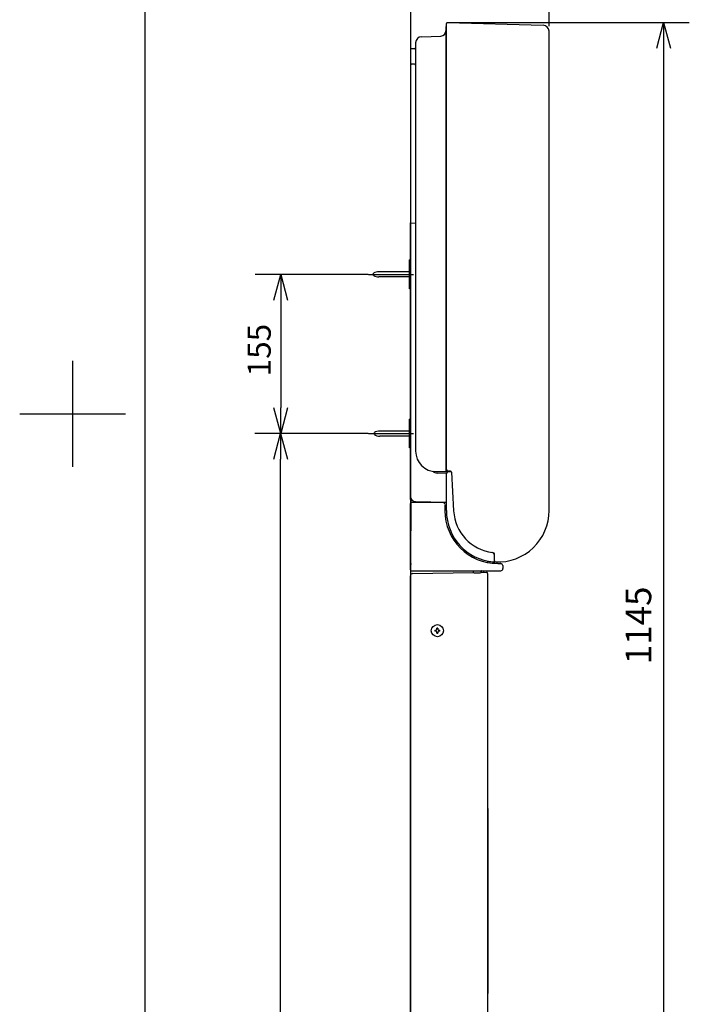
# Model space of a CAD drawing. Extents: x -5950 to -1978, y -4968 to -2167.
# Drawn here: x -5950 to -5298, y -4127 to -3169 of the extents above; entities that cross this region are included whole.
import ezdxf

# ---------------------------------------------------------------- set-up
doc = ezdxf.new("R2010")
doc.units = 0
doc.header["$LTSCALE"] = 10
doc.header["$MEASUREMENT"] = 0
doc.linetypes.add('CENTER', pattern=[211.925396, 132.453373, -26.490675, 26.490675, -26.490675])
doc.layers.get('0').update_dxf_attribs({"linetype": 'CONTINUOUS'})
doc.layers.add('1', color=7, linetype='CONTINUOUS')
doc.layers.add('2', color=7, linetype='CONTINUOUS')
doc.styles.get("Standard").update_dxf_attribs({"font": 'Microsoft JhengHei.ttf'})

# ---------------------------------------------------------------- blocks, each defined once
blk = doc.blocks.new('*D8')
at = {"layer": '1', "color": 7}
for p, q in [((-5574.57, -2891.18), (-5574.57, -3089.8)), ((-5439.57, -3174.89), (-5439.57, -3049.8)), ((-5574.57, -3069.8), (-5549.57, -3063.05)), ((-5439.57, -3069.8), (-5464.57, -3063.05)), ((-5574.57, -3069.8), (-5439.57, -3069.8)), ((-5574.57, -3069.8), (-5549.57, -3076.55)), ((-5439.57, -3069.8), (-5464.57, -3076.55))]:
    blk.add_line(p, q, dxfattribs=at)
at = {"layer": '1', "color": 7, "width": 0.9}
blk.add_text('135', height=25, dxfattribs=at).set_placement((-5528.86, -3056.36))
blk = doc.blocks.new('_OPEN30')
at = {"color": 7, "linetype": 'ByBlock'}
for p, q in [((-1, 0.268), (0, 0)), ((0, 0), (-1, -0.268)), ((0, 0), (-1, 0))]:
    blk.add_line(p, q, dxfattribs=at)

msp = doc.modelspace()

# ---------------------------------------------------------------- linework, layer by layer
at = {"color": 7}
for p, q in [((-5533.23, -3171.45), (-5440.1, -3173.89)), ((-5534.76, -3175.43), (-5534.76, -3607.43)), ((-5534.26, -3605.93), (-5534.26, -3172.45)), ((-5434.26, -3646.43), (-5434.26, -3179.89)), ((-5558.46, -3185.23), (-5539.58, -3184.57)), ((-5569.26, -3197.93), (-5569.26, -3210.93)), ((-5565.26, -3196.93), (-5568.26, -3196.93)), ((-5564.26, -3191.22), (-5564.26, -3588.43)), ((-5565.26, -3211.93), (-5568.26, -3211.93)), ((-5569.26, -3366.43), (-5564.26, -3366.56)), ((-5569.26, -3635.43), (-5569.26, -3366.43)), ((-5569.26, -3402.43), (-5570.26, -3402.43)), ((-5570.26, -3430.43), (-5570.26, -3402.43)), ((-5610.36, -3416.43), (-5720.68, -3416.43)), ((-5605.36, -3417.43), (-5605.36, -3415.43)), ((-5570.26, -3413.93), (-5600.09, -3413.93)), ((-5570.26, -3418.93), (-5600.09, -3418.93)), ((-5569.26, -3430.43), (-5570.26, -3430.43)), ((-5695.68, -3441.43), (-5695.68, -3546.43)), ((-5569.26, -3557.43), (-5570.26, -3557.43)), ((-5570.26, -3585.43), (-5570.26, -3557.43)), ((-5610.36, -3571.43), (-5720.82, -3571.43)), ((-5610.42, -3571.43), (-5720.68, -3571.43)), ((-5604.46, -3572.43), (-5604.46, -3570.43)), ((-5570.26, -3568.93), (-5599.19, -3568.93)), ((-5570.26, -3573.93), (-5599.19, -3573.93)), ((-5569.26, -3585.43), (-5570.26, -3585.43)), ((-5695.82, -4291.43), (-5695.82, -3596.43)), ((-5544.26, -3608.43), (-5529.33, -3608.43)), ((-5534.13, -3610.11), (-5543.41, -3609.87)), ((-5534.26, -3646.43), (-5534.26, -3610.74)), ((-5529.18, -3608.73), (-5532.27, -3608.74)), ((-5530.18, -3607.93), (-5532.26, -3607.93)), ((-5529.18, -3608.87), (-5527.2, -3646.68)), ((-5568.92, -3634.4), (-5569.26, -3698.37)), ((-5569.26, -3639.43), (-5568.95, -3639.43)), ((-5569.26, -3703.92), (-5569.26, -3639.43)), ((-5569.21, -3641.69), (-5569.26, -3641.21)), ((-5534.26, -3638.43), (-5567.95, -3638.43)), ((-5564.34, -3637.51), (-5534.26, -3638.04)), ((-5549.26, -3638.43), (-5549.26, -3637.77)), ((-5546.26, -3638.43), (-5546.26, -3637.83)), ((-5536.04, -3639.39), (-5536.09, -3639.32)), ((-5536, -3639.46), (-5536.04, -3639.39)), ((-5535.87, -3639.43), (-5536.04, -3639.43)), ((-5535.93, -3639.61), (-5536, -3639.46)), ((-5535.87, -3639.76), (-5535.93, -3639.61)), ((-5535.76, -3640.43), (-5535.76, -3646.43)), ((-5569.09, -3642.12), (-5569.21, -3641.69)), ((-5568.96, -3642.37), (-5569.09, -3642.12)), ((-5534.76, -3643.43), (-5535.76, -3643.43)), ((-5534.26, -3644.43), (-5534.76, -3644.43)), ((-5569.26, -3698.37), (-5569.12, -3698.35)), ((-5569.12, -3698.35), (-5568.76, -3698.34)), ((-5568.76, -3698.34), (-5568.26, -3698.34)), ((-5493.91, -3696.99), (-5493.84, -3695.5)), ((-5491.85, -3695.83), (-5491.93, -3697.35)), ((-5488.75, -3697.72), (-5488.67, -3696.22)), ((-5487.26, -3697.82), (-5487.26, -3689.59)), ((-5485.26, -3697.92), (-5485.26, -3697.41)), ((-5484.26, -3697.93), (-5481.39, -3697.93)), ((-5569.26, -3703.98), (-5569.26, -3708.73)), ((-5568.26, -3704.93), (-5481.31, -3704.93)), ((-5567.29, -3707.7), (-5507.88, -3706.67)), ((-5508.26, -3704.93), (-5508.26, -3705.93)), ((-5507.26, -3706.93), (-5501.26, -3706.93)), ((-5500.5, -3706.54), (-5495.27, -3706.45)), ((-5500.26, -3705.43), (-5500.26, -3705.93)), ((-5498.27, -3705.65), (-5498.29, -3706.5)), ((-5494.26, -3707.44), (-5494.26, -4314.43)), ((-5479.39, -3699.87), (-5479.31, -3702.87)), ((-5569.26, -4313.23), (-5569.26, -3709.7)), ((-5545.48, -3762.63), (-5544.66, -3762.63)), ((-5544.66, -3763.83), (-5545.48, -3763.83)), ((-5543.66, -3761.63), (-5543.66, -3760.8)), ((-5543.66, -3765.65), (-5543.66, -3764.83)), ((-5542.46, -3760.8), (-5542.46, -3761.63)), ((-5542.46, -3764.83), (-5542.46, -3765.65)), ((-5541.46, -3762.63), (-5540.63, -3762.63)), ((-5540.63, -3763.83), (-5541.46, -3763.83)), ((-5494.26, -3936.43), (-5494.06, -3936.43)), ((-5494.06, -3936.43), (-5494.06, -4116.43)), ((-5494.26, -4116.43), (-5494.06, -4116.43))]:
    msp.add_line(p, q, dxfattribs=at)
msp.add_circle((-5543.06, -3763.23), 5.9, dxfattribs=at)
for centre, radius, start, end in [((-5533.26, -3172.45), 1, 88.50121, 180.00034), ((-5539.76, -3179.57), 5, 271.99985, 359.99984), ((-5533.76, -3175.43), 1, 120.00021, 180.00063), ((-5440.26, -3179.89), 6, 0.00001, 88.49989), ((-5558.26, -3191.22), 6, 91.99999, 179.99999), ((-5568.26, -3197.93), 1, 90.00073, 180.00073), ((-5565.26, -3195.93), 1, 270, 0), ((-5568.26, -3210.93), 1, 180, 270), ((-5565.26, -3212.93), 1, 0, 90), ((-5600.09, -3423.93), 10, 89.99991, 121.78832), ((-5600.09, -3408.93), 10, 238.21171, 270.00005), ((-5599.19, -3578.93), 10, 89.99995, 121.78829), ((-5599.19, -3563.93), 10, 238.21171, 270.00005), ((-5544.26, -3588.43), 20, 180, 270), ((-5543.26, -3603.87), 6, 224.69805, 268.50013), ((-5533.76, -3607.43), 1, 180, 270), ((-5532.26, -3605.93), 2, 180, 270), ((-5532.26, -3610.74), 2, 90.30055, 180.00003), ((-5530.18, -3608.93), 1, 3.00077, 89.99999), ((-5530.13, -3609.73), 1, 3.00035, 90.29937), ((-5564.26, -3632.51), 5, 179.99986, 269.00001), ((-5565.26, -3635.43), 4, 179.99957, 201.95907), ((-5567.95, -3639.43), 1, 90.00034, 179.70054), ((-5537.76, -3640.43), 2, 31.20046, 89.99997), ((-5534.76, -3645.43), 1, 89.99927, 179.99927), ((-5484.26, -3646.43), 51.5, 180.00001, 270.00001), ((-5484.26, -3646.43), 50, 180, 265.31756), ((-5484.26, -3644.43), 43, 183.00002, 263.05718), ((-5484.26, -3646.43), 50, 267.66076, 0.00001), ((-5490.26, -3690.03), 3, 359.99971, 82.50489), ((-5489.76, -3689.59), 2.5, 359.99974, 83.05668), ((-5488.26, -3695.26), 1, 265.31912, 359.98421), ((-5486.26, -3695.39), 1, 180.02204, 267.66376), ((-5486.26, -3695.39), 1, 180.00014, 267.66079), ((-5484.26, -3697.43), 1, 89.99927, 179.99927), ((-5481.39, -3699.93), 2, 1.49987, 89.99999), ((-5568.26, -3703.93), 1, 180, 270), ((-5567.26, -3709.7), 2, 90.99985, 180), ((-5507.26, -3705.93), 1, 180, 270), ((-5501.26, -3705.93), 1, 270, 0), ((-5499.76, -3705.43), 0.5, 90.00146, 180.00146), ((-5497.27, -3705.67), 1, 132.24832, 179.00219), ((-5495.26, -3707.44), 1, 0, 90.99986), ((-5481.31, -3702.93), 2, 270.00001, 1.49988), ((-5543.06, -3763.23), 2.5, 166.11355, 193.88645), ((-5544.66, -3761.63), 1, 270, 0), ((-5544.66, -3764.83), 1, 0, 90), ((-5543.06, -3763.23), 1.5, 155.2168, 204.7832), ((-5543.06, -3763.23), 1.5, 65.2168, 114.7832), ((-5543.06, -3763.23), 1.5, 245.2168, 294.7832), ((-5543.06, -3763.23), 2.5, 76.11341, 103.88659), ((-5543.06, -3763.23), 2.5, 256.11355, 283.88645), ((-5541.46, -3761.63), 1, 180, 270), ((-5541.46, -3764.83), 1, 90, 180), ((-5543.06, -3763.23), 1.5, 335.2168, 24.7832), ((-5543.06, -3763.23), 2.5, 346.11341, 13.88659)]:
    msp.add_arc(centre, radius, start, end, dxfattribs=at)
at = {"layer": '1', "color": 7, "linetype": 'CENTER'}
for p, q in [((-5569.26, -2886.18), (-5569.26, -4316.43)), ((-5610.3, -3416.43), (-5566.4, -3416.43)), ((-5610.3, -3571.43), (-5566.4, -3571.43))]:
    msp.add_line(p, q, dxfattribs=at)
at = {"layer": '1', "color": 7}
for p, q in [((-5533.17, -3171.45), (-5297.61, -3171.45)), ((-5322.61, -3196.45), (-5322.61, -4291.43))]:
    msp.add_line(p, q, dxfattribs=at)
at = {"layer": '2', "color": 7}
for p, q in [((-5827.94, -2167.26), (-5827.94, -4937.26)), ((-5898.41, -3500.67), (-5898.41, -3603.84)), ((-5950, -3552.26), (-5846.83, -3552.26))]:
    msp.add_line(p, q, dxfattribs=at)

# ---------------------------------------------------------------- block references
at = {"color": 7, "xscale": 25, "yscale": 25, "zscale": 25}
for p, rotation in [((-5695.68, -3416.43), 90), ((-5695.68, -3571.43), 270), ((-5695.82, -3571.43), 90)]:
    msp.add_blockref('_OPEN30', p, dxfattribs=dict(at, rotation=rotation))
at = {"layer": '1', "color": 7}
msp.add_blockref('*D8', (5.32, 0), dxfattribs=at)
at = {"layer": '1', "color": 7, "xscale": 25, "yscale": 25, "zscale": 25, "rotation": 90}
msp.add_blockref('_OPEN30', (-5322.61, -3171.45), dxfattribs=at)

# ---------------------------------------------------------------- texts
at = {"color": 7}
for s, height, p in [('155', 22.5, (-5705.45, -3515.71)), ('1145', 25, (-5334.74, -3795.99))]:
    msp.add_text(s, height=height, rotation=90, dxfattribs=at).set_placement(p)

doc.saveas('drawing.dxf')
